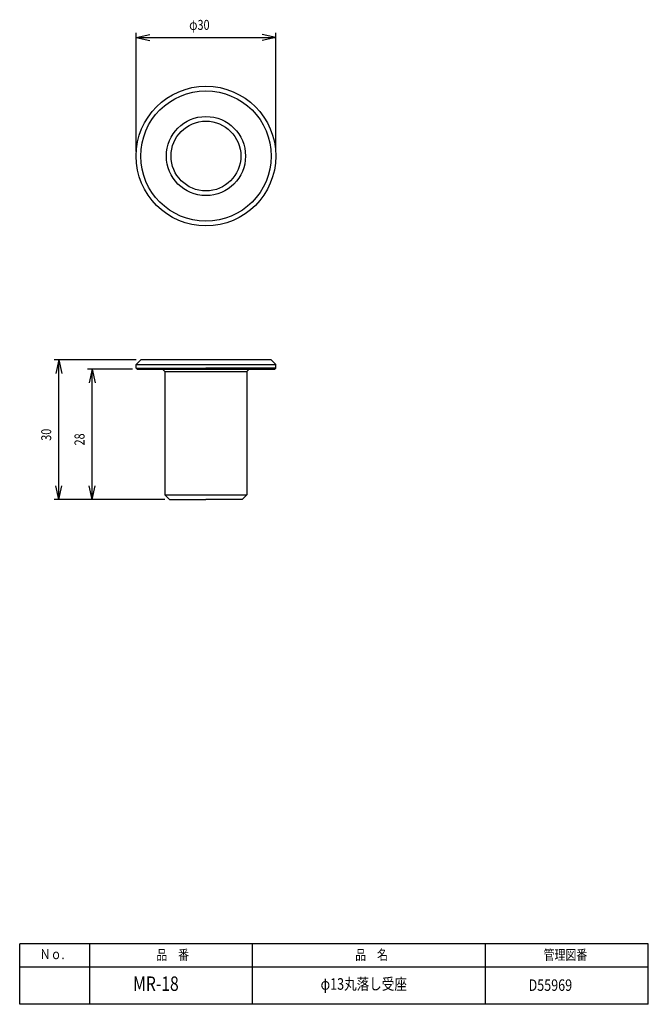
# Model space of a CAD drawing. Extents: x -40 to 95, y -138 to 73.
import ezdxf

# ---------------------------------------------------------------- set-up
doc = ezdxf.new("R2010")
doc.units = 0
doc.header["$MEASUREMENT"] = 0
for name, color, linetype in [('LAYER0', 7, 'Continuous'), ('LAYER3', 7, 'Continuous'), ('LAYER4', 7, 'Continuous')]:
    doc.layers.add(name, color=color, linetype=linetype)
doc.styles.get("Standard").update_dxf_attribs({"font": 'txt', "bigfont": 'extfont'})

msp = doc.modelspace()

# ---------------------------------------------------------------- linework, layer by layer
at = {"layer": 'LAYER0', "color": 3}
for p, q in [((-14, 0), (-15, -1)), ((14, 0), (-14, 0)), ((14, 0), (15, -1)), ((-15, -1.8), (-15, -1)), ((-15, -1.8), (-14.8, -2)), ((-14.8, -2), (14.8, -2)), ((15, -1.8), (14.8, -2)), ((15, -1.8), (15, -1)), ((-8.8, -2.5), (-8.8, -29)), ((8.8, -2.5), (8.8, -29)), ((-7.8, -30), (-8.8, -29)), ((7.8, -30), (8.8, -29)), ((-7.8, -30), (0, -30)), ((7.8, -30), (0, -30)), ((-40, -138.5), (-40, -125.5)), ((95, -125.5), (-40, -125.5)), ((-25, -125.5), (-25, -138.5)), ((10, -138.5), (10, -125.5)), ((60, -125.5), (60, -138.5)), ((95, -138.5), (95, -125.5)), ((95, -130.5), (-40, -130.5)), ((95, -138.5), (-40, -138.5))]:
    msp.add_line(p, q, dxfattribs=at)
at = {"layer": 'LAYER0', "color": 4}
for p, q in [((-15, -1), (15, -1)), ((-15, -1.8), (0, -1.8)), ((15, -1.8), (0, -1.8)), ((-8.8, -2.5), (8.8, -2.5)), ((-8.8, -29), (8.8, -29))]:
    msp.add_line(p, q, dxfattribs=at)
at = {"layer": 'LAYER0', "color": 3}
for radius in [15, 14, 8.5, 7.5]:
    msp.add_circle((0, 43.8), radius, dxfattribs=at)
at = {"layer": 'LAYER3', "color": 4}
for p, q in [((-15, 44.8), (-15, 70.28)), ((-15, 69.28), (-12.07, 69.9)), ((15, 69.28), (12.07, 69.9)), ((15, 44.8), (15, 70.28)), ((-15, 69.28), (-12.07, 68.65)), ((-15, 69.28), (15, 69.28)), ((15, 69.28), (12.07, 68.65)), ((-15, 0), (-32.59, 0)), ((-31.59, 0), (-32.22, -2.93)), ((-31.59, 0), (-30.97, -2.93)), ((-31.59, -30), (-31.59, 0)), ((-15.8, -2), (-25.45, -2)), ((-24.45, -2), (-25.07, -4.93)), ((-24.45, -30), (-24.45, -2)), ((-24.45, -2), (-23.82, -4.93)), ((-31.59, -30), (-32.22, -27.07)), ((-31.59, -30), (-30.97, -27.07)), ((-24.45, -30), (-25.07, -27.07)), ((-24.45, -30), (-23.82, -27.07)), ((-8.8, -30), (-32.59, -30)), ((-8.8, -30), (-25.45, -30))]:
    msp.add_line(p, q, dxfattribs=at)
at = {"layer": 'LAYER4', "color": 3}
for p, q in [((-8.8, -2.5), (-9.3, -2)), ((8.8, -2.5), (9.3, -2))]:
    msp.add_line(p, q, dxfattribs=at)

# ---------------------------------------------------------------- texts
at = {"layer": 'LAYER0', "attachment_point": 1}
for s, insert, char_height, width in [('\\W0.8;Ｎｏ.', (-35.71, -126.65), 2.147, 6.4116), ('\\W0.8;品\u3000番', (-10.66, -126.8), 2.147, 7.6539), ('\\W0.8;品\u3000名', (32.05, -126.8), 2.147, 7.6539), ('\\W0.8;管理図番', (72.52, -126.8), 2.147, 10.2586), ('\\W0.8;MR-18', (-15.65, -132.52), 3.0922, 9.2327), ('\\W0.8;φ13丸落し受座', (24.62, -132.89), 2.4738, 20.6813), ('\\W0.8;D55969', (69.29, -133.14), 2.4738, 8.8634)]:
    msp.add_mtext(s, dxfattribs=dict(at, insert=insert, char_height=char_height, width=width))
at = {"layer": 'LAYER3', "insert": (-3.6, 73.06), "char_height": 2.147, "width": 5.1293, "attachment_point": 1}
msp.add_mtext('\\W0.8;φ30', dxfattribs=at)
at = {"layer": 'LAYER3', "char_height": 2.147, "width": 2.5646, "attachment_point": 1, "rotation": 90}
for s, insert in [('\\W0.8;30', (-35.38, -17.4)), ('\\W0.8;28', (-28.23, -18.4))]:
    msp.add_mtext(s, dxfattribs=dict(at, insert=insert))

doc.saveas('drawing.dxf')
